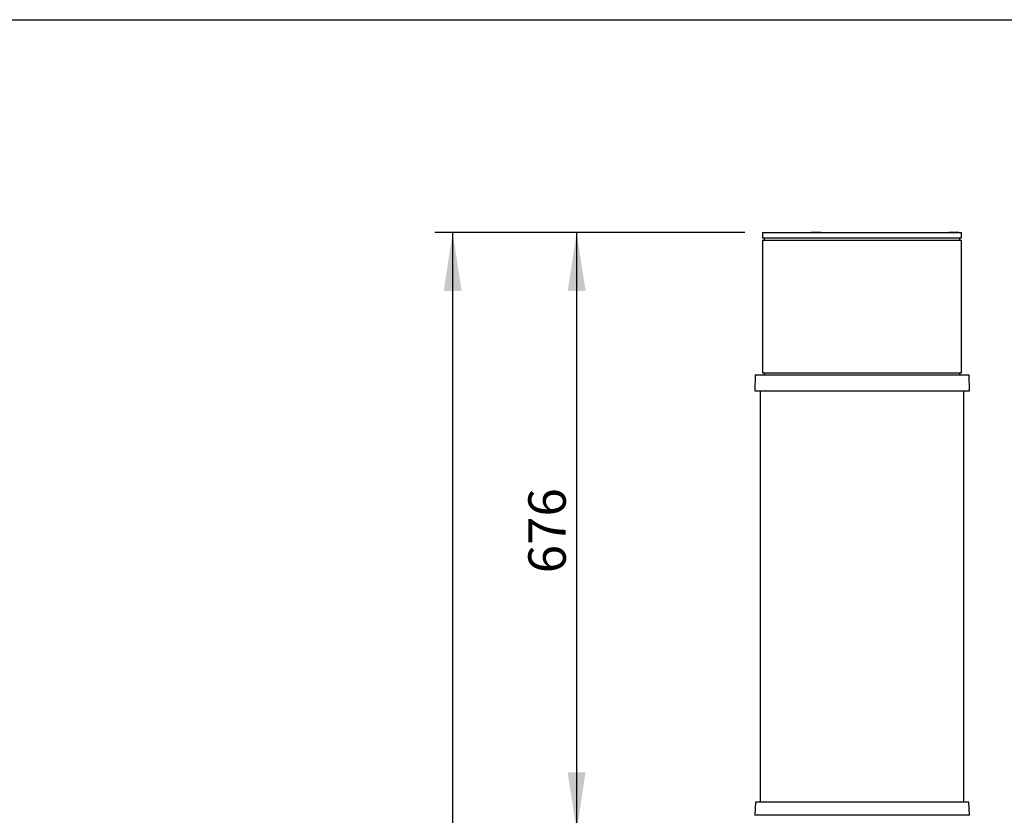
# Paper-space layout '01(2)' of a CAD drawing. Units: millimetres. Extents: x 6 to 204, y 5 to 290.
# Drawn here: x 62 to 118, y 246 to 290 of the extents above; entities that cross this region are included whole.
import ezdxf

# ---------------------------------------------------------------- set-up
doc = ezdxf.new("R2010")
doc.units = ezdxf.units.MM
doc.layers.add('SLD-0', color=179, linetype='Continuous')
doc.styles.add('SLDTEXTSTYLE0', font='TXT', dxfattribs={"width": 0.605})
doc.dimstyles.new('SLDDIMSTYLE0', dxfattribs={"dimtxt": 2.054655, "dimasz": 3.302, "dimexe": 0, "dimexo": 0.0625, "dimgap": 0.513664, "dimtad": 1, "dimdec": 0, "dimlfac": 20, "dimrnd": 1e-09, "dimzin": 12, "dimdsep": 46, "dimtxsty": 'SLDTEXTSTYLE0', "dimsah": 1, "dimcen": 0.09, "dimadec": 0, "dimazin": 3, "dimtfac": 1, "dimtdec": 0, "dimtofl": 0, "dimtmove": 0, "dimatfit": 3, "dimfxl": 1, "dimfrac": 2, "dimtolj": 1, "dimtzin": 12, "dimarcsym": 0})

# ---------------------------------------------------------------- blocks, each defined once
blk = doc.blocks.new('_D_18')
at = {"layer": 'SLD-0', "transparency": 16777216}
for p, q in [((102.995, 278.456), (85.49, 278.456)), ((86.49, 94.656), (86.49, 278.456)), ((99.49, 94.656), (85.49, 94.656))]:
    blk.add_line(p, q, dxfattribs=at)
for points in [[(86.49, 278.456), (85.982, 275.154), (86.998, 275.154)], [(86.49, 94.656), (86.998, 97.958), (85.982, 97.958)]]:
    blk.add_solid(points, dxfattribs=at)
at = {"layer": 'SLD-0', "transparency": 16777216, "insert": (83.761, 183.42), "char_height": 2.1167, "attachment_point": 1, "rotation": 90, "style": 'SLDTEXTSTYLE0'}
blk.add_mtext('3676', dxfattribs=at)
blk = doc.blocks.new('_D_19')
at = {"layer": 'SLD-0', "transparency": 16777216}
for p, q in [((102.995, 278.456), (92.49, 278.456)), ((93.49, 278.456), (93.49, 244.656)), ((102.965, 244.656), (92.49, 244.656))]:
    blk.add_line(p, q, dxfattribs=at)
for points in [[(93.49, 278.456), (92.982, 275.154), (93.998, 275.154)], [(93.49, 244.656), (93.998, 247.958), (92.982, 247.958)]]:
    blk.add_solid(points, dxfattribs=at)
at = {"layer": 'SLD-0', "transparency": 16777216, "insert": (90.761, 259.204), "char_height": 2.1167, "attachment_point": 1, "rotation": 90, "style": 'SLDTEXTSTYLE0'}
blk.add_mtext('676', dxfattribs=at)

psp = doc.layouts.new('01(2)')

# ---------------------------------------------------------------- linework, layer by layer
at = {"color": 7, "linetype": 'Continuous', "lineweight": 25}
for p, q in [((103.995, 278.456), (103.99, 278.156)), ((103.99, 278.156), (115.24, 278.156)), ((103.995, 278.456), (115.235, 278.456)), ((104.09, 278.156), (104.09, 278.031)), ((106.745, 278.483), (106.745, 278.456)), ((106.745, 278.483), (107.31, 278.483)), ((107.31, 278.456), (107.31, 278.483)), ((114.507, 278.483), (114.507, 278.456)), ((114.507, 278.483), (115.072, 278.483)), ((115.072, 278.456), (115.072, 278.483)), ((115.14, 278.031), (115.14, 278.156)), ((115.24, 278.156), (115.235, 278.456)), ((103.99, 278.031), (103.99, 270.531)), ((103.99, 278.031), (115.24, 278.031)), ((115.24, 270.531), (115.24, 278.031)), ((103.571, 270.406), (103.555, 269.506)), ((103.571, 270.406), (115.659, 270.406)), ((103.99, 270.531), (115.24, 270.531)), ((104.09, 270.531), (104.09, 270.406)), ((115.14, 270.406), (115.14, 270.531)), ((115.675, 269.506), (115.659, 270.406)), ((103.555, 269.506), (115.675, 269.506)), ((103.865, 269.506), (103.865, 246.281)), ((115.365, 246.281), (115.365, 269.506)), ((103.593, 246.281), (103.554, 245.531)), ((115.637, 246.281), (103.593, 246.281)), ((115.676, 245.531), (115.637, 246.281)), ((115.676, 245.531), (103.554, 245.531))]:
    psp.add_line(p, q, dxfattribs=at)
at = {"layer": 'SLD-0'}
psp.add_line((6.41, 290.478), (203.761, 290.478), dxfattribs=at)

# ---------------------------------------------------------------- dimensions: what is measured, and where the dimension line sits
for base, p1, p2, picture, middle in [((86.49, 278.456), (100.49, 94.656), (103.995, 278.456), '_D_18', (86.49, 186.556)), ((93.49, 244.656), (103.995, 278.456), (103.965, 244.656), '_D_19', (93.49, 261.556))]:
    dim = psp.add_linear_dim(base=base, p1=p1, p2=p2, angle=90, dimstyle='SLDDIMSTYLE0', dxfattribs=at)
    dim.commit()
    dim.dimension.update_dxf_attribs({"geometry": picture, "text_midpoint": middle, "dimtype": 160})

doc.saveas('drawing.dxf')
